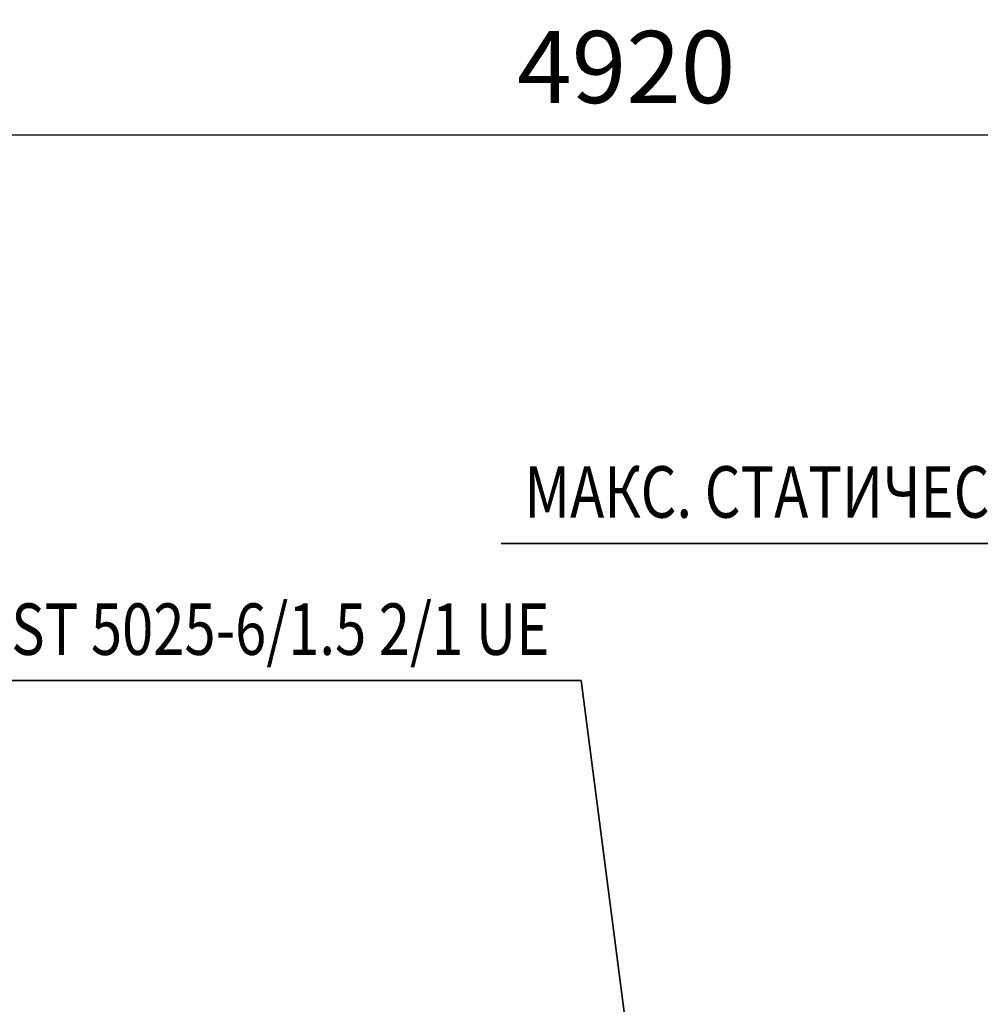
# Model space of a CAD drawing. Units: millimetres. Extents: x 0 to 19045, y 0 to 12600.
# Drawn here: x 5676 to 7076, y 3120 to 4555 of the extents above; entities that cross this region are included whole.
import ezdxf
from ezdxf.enums import TextEntityAlignment as Align

# ---------------------------------------------------------------- set-up
doc = ezdxf.new("R2010")
doc.units = ezdxf.units.MM
doc.header["$MEASUREMENT"] = 0
doc.layers.add('(4) Texts', color=7, linetype='Continuous', lineweight=35)
doc.layers.add('(6) Dimensions', color=7, linetype='Continuous', lineweight=35)
doc.styles.add('Arial', font='ARIAL.TTF')
doc.dimstyles.new('Vertex Style', dxfattribs={"dimscale": 30.00003, "dimtxt": 0.18, "dimasz": 3.6, "dimexe": 1.8, "dimexo": 0.0625, "dimgap": 1.7, "dimtad": 1, "dimdec": 1, "dimdsep": 46, "dimtxsty": 'Arial', "dimblk1": 'CLOSED', "dimblk2": 'CLOSED', "dimsah": 1, "dimcen": 0.09, "dimdle": 1.8, "dimclrd": 9, "dimclre": 9, "dimadec": 1, "dimazin": 2, "dimtfac": 0.65, "dimtdec": 4, "dimtmove": 0, "dimatfit": 3, "dimfxl": 0, "dimtolj": 1, "dimtzin": 0, "dimlwd": 25, "dimlwe": 25, "dimarcsym": 0})

# ---------------------------------------------------------------- blocks, each defined once
blk = doc.blocks.new('_Closed')
at = {"color": 0, "linetype": 'ByBlock', "lineweight": -2}
for p, q in [((-1, 0.166667), (0, 0)), ((-1, 0.166667), (-1, -0.166667)), ((0, 0), (-1, -0.166667)), ((0, 0), (-1, 0))]:
    blk.add_line(p, q, dxfattribs=at)
blk = doc.blocks.new('*D62')
at = {"layer": '(6) Dimensions', "color": 9, "lineweight": 25}
for p, q in [((4100, 2577), (4100, 4441)), ((9020, 2577), (9020, 4441)), ((8912, 4387), (4208, 4387))]:
    blk.add_line(p, q, dxfattribs=at)
at = {"layer": 'Defpoints', "color": 0}
for p in [(4100, 4387), (4100, 2487), (9020, 2487)]:
    blk.add_point(p, dxfattribs=at)
at = {"layer": '(6) Dimensions', "color": 9, "lineweight": 25, "xscale": 108.000108000108, "yscale": 108.000108000108, "zscale": 108.000108000108}
for p, rotation in [((4100, 4387), 180), ((9020, 4387), 360)]:
    blk.add_blockref('_Closed', p, dxfattribs=dict(at, rotation=rotation))
at = {"layer": '(6) Dimensions', "color": 0, "lineweight": 35, "insert": (6560, 4486.5), "char_height": 105, "attachment_point": 5, "style": 'Arial'}
blk.add_mtext('\\A1;4920', dxfattribs=at)

msp = doc.modelspace()

# ---------------------------------------------------------------- linework, layer by layer
at = {"layer": '(4) Texts', "color": 9, "lineweight": 35}
for p, q in [((6377.94, 3792), (8398.25, 3792)), ((5629.87, 3592), (6494.25, 3592)), ((6494.25, 3592), (6660.05, 2315))]:
    msp.add_line(p, q, dxfattribs=at)

# ---------------------------------------------------------------- texts
at = {"layer": '(4) Texts', "color": 9, "lineweight": 35, "style": 'Arial', "width": 0.8}
for s, p in [('МАКС. СТАТИЧЕСКАЯ НАГРУЗКА НА УГОЛ 26 kN', (6411.69, 3904.5)), ('ST 5025-6/1.5 2/1 UE', (5663.62, 3704.5))]:
    msp.add_text(s, height=75.0001, dxfattribs=at).set_placement(p, align=Align.TOP_LEFT)

# ---------------------------------------------------------------- dimensions: what is measured, and where the dimension line sits
at = {"layer": '(6) Dimensions', "color": 7, "lineweight": 35}
dim = msp.add_linear_dim(base=(4100, 4387), p1=(9020, 2487), p2=(4100, 2487), dimstyle='Vertex Style', override={"dimtxt": 3.5, "dimexo": 3, "dimgap": 1.53125, "dimdec": 0, "dimtxsty": 'Arial', "dimcen": 0}, dxfattribs=at)
dim.commit()
dim.dimension.update_dxf_attribs({"geometry": '*D62', "text_midpoint": (6560, 4387), "dimtype": 160})

doc.saveas('drawing.dxf')
